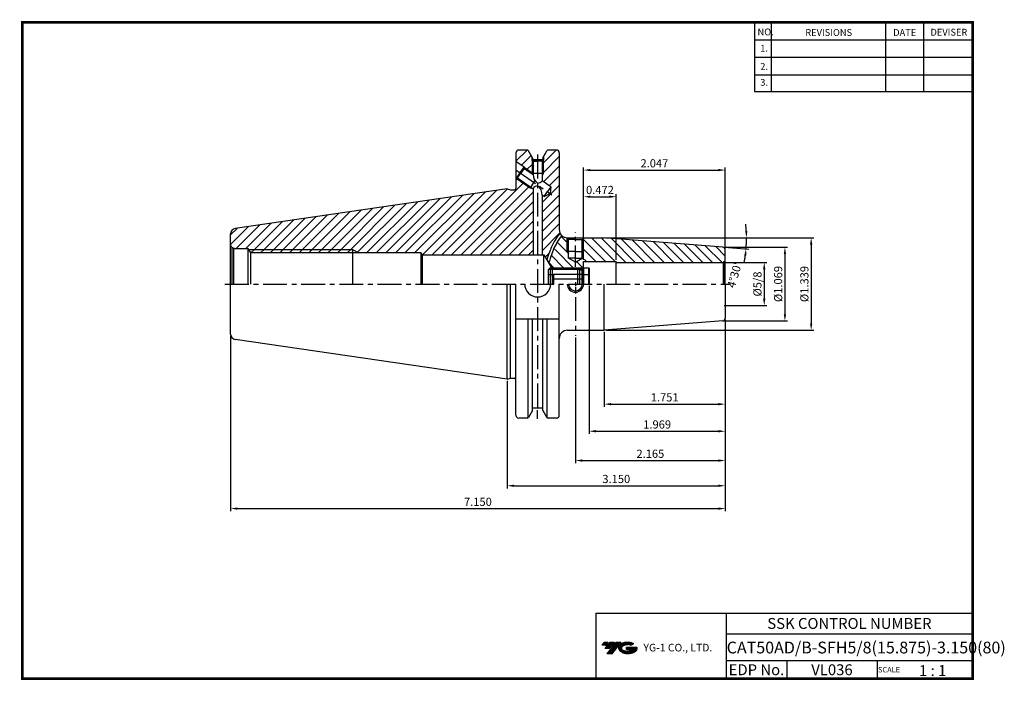
# Model space of a CAD drawing. Extents: x 1532 to 1893, y 227 to 470.
import ezdxf
from ezdxf.enums import TextEntityAlignment as Align

# ---------------------------------------------------------------- set-up
doc = ezdxf.new("R2010")
doc.units = 0
doc.header["$LTSCALE"] = 7
doc.header["$MEASUREMENT"] = 0
doc.linetypes.add('CENTER', pattern=[2, 1.25, -0.25, 0.25, -0.25])
doc.layers.get('0').update_dxf_attribs({"linetype": 'CONTINUOUS'})
doc.layers.get('DEFPOINTS').update_dxf_attribs({"linetype": 'CONTINUOUS'})
doc.layers.add('AM_8', color=1, linetype='CONTINUOUS', lineweight=15)
doc.layers.add('CT', color=2, linetype='CENTER')
doc.layers.add('가는선', color=1, linetype='CONTINUOUS')
doc.styles.get("Standard").update_dxf_attribs({"font": 'ISOCP', "height": 3, "bigfont": 'WHGTXT.SHX'})
doc.dimstyles.new('ISO-25', dxfattribs={"dimtxt": 3, "dimasz": 2.5, "dimexe": 1.25, "dimexo": 0.625, "dimtad": 1, "dimtih": 1, "dimlfac": 25.4, "dimdsep": 46, "dimtxsty": 'STANDARD', "dimcen": 2.5, "dimclrd": 2, "dimclre": 2, "dimadec": 0, "dimazin": 0, "dimtfac": 1, "dimtmove": 0, "dimatfit": 3, "dimfxl": 1, "dimtvp": 1, "dimtolj": 1, "dimtzin": 0, "dimarcsym": 0})
doc.dimstyles.new('ISO-25$0', dxfattribs={"dimtxt": 3, "dimasz": 2.5, "dimexe": 1.25, "dimexo": 0.625, "dimtad": 1, "dimlfac": 25.4, "dimdsep": 46, "dimtxsty": 'STANDARD', "dimcen": 2.5, "dimclrd": 2, "dimclre": 2, "dimclrt": 3, "dimadec": 0, "dimazin": 0, "dimtfac": 1, "dimtmove": 0, "dimatfit": 3, "dimfxl": 1, "dimtvp": 1, "dimtolj": 1, "dimtzin": 0, "dimarcsym": 0})
pattern_1 = [(135, (1586.2488, 254.9671), (-1.767767, -1.767767), [])]
pattern_2 = [(45, (1586.2488, 254.9671), (-1.767767, 1.767767), [])]

# ---------------------------------------------------------------- blocks, each defined once
blk = doc.blocks.new('*D64')
at = {"color": 2, "linetype": 'Continuous', "lineweight": -2}
for p, q in [((1746.68, 389.73), (1799.33, 389.73)), ((1790.29, 386.25), (1799.17, 385.55))]:
    blk.add_line(p, q, dxfattribs=at)
for start, end in [(2.7416, 5.4831), (355.5, 360), (350.0169, 352.7584)]:
    blk.add_arc((1746.08, 389.73), 52.25, start, end, dxfattribs=at)
at = {"color": 2, "linetype": 'Continuous'}
for points in [[(1798.69, 392.24), (1797.85, 392.22), (1798.33, 389.73)], [(1797.5, 383.18), (1798.33, 383.1), (1798.17, 385.63)]]:
    blk.add_solid(points, dxfattribs=at)
at = {"layer": 'DEFPOINTS', "color": 0, "linetype": 'Continuous'}
for p in [(1731.65, 389.73), (1745.81, 389.73), (1754.66, 389.05), (1798.31, 388.36), (1789.69, 386.29)]:
    blk.add_point(p, dxfattribs=at)
at = {"color": 3, "linetype": 'Continuous', "insert": (1794.29, 375.91), "char_height": 3, "attachment_point": 5, "rotation": 74.0085}
blk.add_mtext("4°30'", dxfattribs=at)
blk = doc.blocks.new('sefsg')
at = {"color": 4, "linetype": 'ByBlock'}
for p, q in [((-19.63, -144.84), (-18.88, -144.09)), ((-18.88, -144.09), (-18.88, -150.09)), ((-18.88, -144.09), (-8.88, -144.09)), ((-8.88, -144.09), (-8.88, -150.09)), ((-8.88, -144.09), (-8.13, -144.84)), ((-6.63, -144.09), (-6.63, -150.09)), ((-6.63, -144.09), (-4.83, -144.09)), ((-4.83, -144.09), (-4.83, -150.09)), ((-4.83, -144.09), (-4.63, -144.29)), ((-4.63, -144.29), (-4.63, -150.09)), ((-19.63, -144.84), (-19.63, -150.09)), ((-19.63, -146.59), (-17.63, -146.59)), ((-19.42, -144.63), (-8.34, -144.63)), ((-17.63, -146.59), (-17.63, -150.09)), ((-6.63, -146.62), (-17.63, -146.62)), ((-8.13, -144.84), (-8.13, -150.09)), ((-8.13, -144.84), (-6.63, -144.84)), ((-6.63, -146.59), (-4.63, -146.59)), ((-6.63, -148.35), (-17.63, -148.35))]:
    blk.add_line(p, q, dxfattribs=at)
blk = doc.blocks.new('*D65')
at = {"color": 2, "linetype": 'Continuous', "lineweight": -2}
for p, q in [((1790.28, 380.67), (1805.85, 380.67)), ((1804.85, 378.17), (1804.85, 367.29)), ((1790.15, 364.79), (1805.85, 364.79))]:
    blk.add_line(p, q, dxfattribs=at)
at = {"color": 2, "linetype": 'Continuous'}
for points in [[(1804.43, 378.17), (1805.27, 378.17), (1804.85, 380.67)], [(1804.43, 367.29), (1805.27, 367.29), (1804.85, 364.79)]]:
    blk.add_solid(points, dxfattribs=at)
at = {"layer": 'DEFPOINTS', "color": 0, "linetype": 'Continuous'}
for p in [(1789.68, 380.67), (1789.55, 364.79), (1804.85, 364.79)]:
    blk.add_point(p, dxfattribs=at)
at = {"color": 3, "linetype": 'Continuous', "insert": (1802.75, 372.73), "char_height": 3, "attachment_point": 5, "rotation": 90}
blk.add_mtext('%%C5/8', dxfattribs=at)
blk = doc.blocks.new('*D66')
at = {"color": 2, "linetype": 'Continuous', "lineweight": -2}
for p, q in [((1790.23, 386.3), (1813.45, 386.3)), ((1812.45, 383.8), (1812.45, 361.65)), ((1790.23, 359.15), (1813.45, 359.15))]:
    blk.add_line(p, q, dxfattribs=at)
at = {"color": 2, "linetype": 'Continuous'}
for points in [[(1812.03, 383.8), (1812.87, 383.8), (1812.45, 386.3)], [(1812.03, 361.65), (1812.87, 361.65), (1812.45, 359.15)]]:
    blk.add_solid(points, dxfattribs=at)
at = {"layer": 'DEFPOINTS', "color": 0, "linetype": 'Continuous'}
for p in [(1789.63, 386.3), (1789.63, 359.15), (1812.45, 359.15)]:
    blk.add_point(p, dxfattribs=at)
at = {"color": 3, "linetype": 'Continuous', "insert": (1810.35, 372.73), "char_height": 3, "attachment_point": 5, "rotation": 90}
blk.add_mtext('%%C1.069', dxfattribs=at)
blk = doc.blocks.new('*D67')
at = {"color": 2, "linetype": 'Continuous', "lineweight": -2}
for p, q in [((1746.68, 389.73), (1823.08, 389.73)), ((1822.08, 387.23), (1822.08, 358.23)), ((1746.68, 355.73), (1823.08, 355.73))]:
    blk.add_line(p, q, dxfattribs=at)
at = {"color": 2, "linetype": 'Continuous'}
for points in [[(1821.67, 387.23), (1822.5, 387.23), (1822.08, 389.73)], [(1821.67, 358.23), (1822.5, 358.23), (1822.08, 355.73)]]:
    blk.add_solid(points, dxfattribs=at)
at = {"layer": 'DEFPOINTS', "color": 0, "linetype": 'Continuous'}
for p in [(1746.08, 389.73), (1746.08, 355.73), (1822.08, 355.73)]:
    blk.add_point(p, dxfattribs=at)
at = {"color": 3, "linetype": 'Continuous', "insert": (1819.98, 372.73), "char_height": 3, "attachment_point": 5, "rotation": 90}
blk.add_mtext('%%C1.339', dxfattribs=at)
blk = doc.blocks.new('*D68')
at = {"color": 2, "linetype": 'Continuous', "lineweight": -2}
for p, q in [((1738.55, 381.56), (1738.55, 405.79)), ((1750.55, 381.56), (1750.55, 405.79)), ((1741.05, 404.79), (1748.05, 404.79))]:
    blk.add_line(p, q, dxfattribs=at)
at = {"color": 2, "linetype": 'Continuous'}
for points in [[(1741.05, 405.21), (1741.05, 404.38), (1738.55, 404.79)], [(1748.05, 405.21), (1748.05, 404.38), (1750.55, 404.79)]]:
    blk.add_solid(points, dxfattribs=at)
at = {"layer": 'DEFPOINTS', "color": 0, "linetype": 'Continuous'}
for p in [(1750.55, 404.79), (1738.55, 380.96), (1750.55, 380.96)]:
    blk.add_point(p, dxfattribs=at)
at = {"color": 3, "linetype": 'Continuous', "insert": (1744.55, 406.89), "char_height": 3, "attachment_point": 5}
blk.add_mtext('0.472', dxfattribs=at)
blk = doc.blocks.new('*D69')
at = {"color": 2, "linetype": 'Continuous', "lineweight": -2}
for p, q in [((1738.55, 381.56), (1738.55, 415.58)), ((1741.05, 414.58), (1788.05, 414.58)), ((1790.55, 385.9), (1790.55, 415.58))]:
    blk.add_line(p, q, dxfattribs=at)
at = {"color": 2, "linetype": 'Continuous'}
for points in [[(1741.05, 415), (1741.05, 414.16), (1738.55, 414.58)], [(1788.05, 415), (1788.05, 414.16), (1790.55, 414.58)]]:
    blk.add_solid(points, dxfattribs=at)
at = {"layer": 'DEFPOINTS', "color": 0, "linetype": 'Continuous'}
for p in [(1790.55, 414.58), (1790.55, 385.3), (1738.55, 380.96)]:
    blk.add_point(p, dxfattribs=at)
at = {"color": 3, "linetype": 'Continuous', "insert": (1764.55, 416.68), "char_height": 3, "attachment_point": 5}
blk.add_mtext('2.047', dxfattribs=at)
blk = doc.blocks.new('*D70')
at = {"color": 2, "linetype": 'Continuous', "lineweight": -2}
for p, q in [((1790.55, 359.55), (1790.55, 327.61)), ((1746.08, 355.13), (1746.08, 327.61)), ((1748.58, 328.61), (1788.05, 328.61))]:
    blk.add_line(p, q, dxfattribs=at)
at = {"color": 2, "linetype": 'Continuous'}
for points in [[(1748.58, 329.02), (1748.58, 328.19), (1746.08, 328.61)], [(1788.05, 329.02), (1788.05, 328.19), (1790.55, 328.61)]]:
    blk.add_solid(points, dxfattribs=at)
at = {"layer": 'DEFPOINTS', "color": 0, "linetype": 'Continuous'}
for p in [(1790.55, 360.15), (1746.08, 355.73), (1790.55, 328.61)]:
    blk.add_point(p, dxfattribs=at)
at = {"color": 3, "linetype": 'Continuous', "insert": (1768.31, 330.71), "char_height": 3, "attachment_point": 5}
blk.add_mtext('1.751', dxfattribs=at)
blk = doc.blocks.new('*D71')
at = {"color": 2, "linetype": 'Continuous', "lineweight": -2}
for p, q in [((1790.55, 359.55), (1790.55, 306.9)), ((1735.55, 353.13), (1735.55, 306.9)), ((1738.05, 307.9), (1788.05, 307.9))]:
    blk.add_line(p, q, dxfattribs=at)
at = {"color": 2, "linetype": 'Continuous'}
for points in [[(1738.05, 308.31), (1738.05, 307.48), (1735.55, 307.9)], [(1788.05, 308.31), (1788.05, 307.48), (1790.55, 307.9)]]:
    blk.add_solid(points, dxfattribs=at)
at = {"layer": 'DEFPOINTS', "color": 0, "linetype": 'Continuous'}
for p in [(1790.55, 360.15), (1735.55, 353.73), (1790.55, 307.9)]:
    blk.add_point(p, dxfattribs=at)
at = {"color": 3, "linetype": 'Continuous', "insert": (1763.05, 310), "char_height": 3, "attachment_point": 5}
blk.add_mtext('2.165', dxfattribs=at)
blk = doc.blocks.new('*D72')
at = {"color": 2, "linetype": 'Continuous', "lineweight": -2}
for p, q in [((1790.55, 359.55), (1790.55, 297.64)), ((1710.55, 337.2), (1710.55, 297.64)), ((1713.05, 298.64), (1788.05, 298.64))]:
    blk.add_line(p, q, dxfattribs=at)
at = {"color": 2, "linetype": 'Continuous'}
for points in [[(1713.05, 299.06), (1713.05, 298.22), (1710.55, 298.64)], [(1788.05, 299.06), (1788.05, 298.22), (1790.55, 298.64)]]:
    blk.add_solid(points, dxfattribs=at)
at = {"layer": 'DEFPOINTS', "color": 0, "linetype": 'Continuous'}
for p in [(1790.55, 360.15), (1710.55, 337.8), (1790.55, 298.64)]:
    blk.add_point(p, dxfattribs=at)
at = {"color": 3, "linetype": 'Continuous', "insert": (1750.55, 300.74), "char_height": 3, "attachment_point": 5}
blk.add_mtext('3.150', dxfattribs=at)
blk = doc.blocks.new('*D73')
at = {"color": 2, "linetype": 'Continuous', "lineweight": -2}
for p, q in [((1790.55, 359.55), (1790.55, 289.25)), ((1608.95, 353.75), (1608.95, 289.25)), ((1611.45, 290.25), (1788.05, 290.25))]:
    blk.add_line(p, q, dxfattribs=at)
at = {"color": 2, "linetype": 'Continuous'}
for points in [[(1611.45, 290.67), (1611.45, 289.83), (1608.95, 290.25)], [(1788.05, 290.67), (1788.05, 289.83), (1790.55, 290.25)]]:
    blk.add_solid(points, dxfattribs=at)
at = {"layer": 'DEFPOINTS', "color": 0, "linetype": 'Continuous'}
for p in [(1790.55, 360.15), (1608.95, 354.35), (1790.55, 290.25)]:
    blk.add_point(p, dxfattribs=at)
at = {"color": 3, "linetype": 'Continuous', "insert": (1699.75, 292.35), "char_height": 3, "attachment_point": 5}
blk.add_mtext('7.150', dxfattribs=at)
blk = doc.blocks.new('*D74')
at = {"color": 2, "linetype": 'Continuous', "lineweight": -2}
for p, q in [((1740.55, 372.13), (1740.55, 317.66)), ((1790.55, 359.55), (1790.55, 317.66)), ((1743.05, 318.66), (1788.05, 318.66))]:
    blk.add_line(p, q, dxfattribs=at)
at = {"color": 2, "linetype": 'Continuous'}
for points in [[(1743.05, 319.08), (1743.05, 318.25), (1740.55, 318.66)], [(1788.05, 319.08), (1788.05, 318.25), (1790.55, 318.66)]]:
    blk.add_solid(points, dxfattribs=at)
at = {"layer": 'DEFPOINTS', "color": 0, "linetype": 'Continuous'}
for p in [(1740.55, 372.73), (1790.55, 360.15), (1790.55, 318.66)]:
    blk.add_point(p, dxfattribs=at)
at = {"color": 3, "linetype": 'Continuous', "insert": (1765.55, 320.76), "char_height": 3, "attachment_point": 5}
blk.add_mtext('1.969', dxfattribs=at)

msp = doc.modelspace()

# ---------------------------------------------------------------- hatches: boundary and pattern name
at = {"ltscale": 1.5}
h = msp.add_hatch(dxfattribs=at)
h.set_pattern_fill('ANSI31', color=1, scale=0.004786, style=0)
h.set_pattern_definition([(45, (1586.636564, 237.81399), (-0.0107456666, 0.0107456666), [])])
h.paths.add_polyline_path([(1751.95218551, 240.2670143, 0.5133681369), (1752.0748037, 237.74194039, 0.2949879531), (1757.48219237, 237.74194039, 0.304967538), (1758.16637684, 239.33755912), (1754.29986284, 239.33755912), (1754.29986284, 238.38028872), (1756.66650734, 238.38028872, -0.0370948293), (1756.55958754, 238.3172625, -0.2333453593), (1752.99740853, 238.3172625, -0.5943632766), (1752.93888543, 239.78763441, -0.2230642227), (1755.97508602, 240.08952747), (1756.93235642, 240.7096149, 0.2995615992)])
h.paths.add_polyline_path([(1747.12033489, 236.94438314), (1749.03487568, 236.94438314), (1752.38532205, 241.2520999), (1750.47078127, 241.2520999)])
h.paths.add_polyline_path([(1749.84855551, 241.2520999), (1748.22119584, 241.2520999), (1746.35983675, 238.85892392), (1747.98719641, 238.85892392)])
h.paths.add_polyline_path([(1747.59897009, 241.2520999), (1746.1630645, 241.2520999), (1745.23238495, 240.05551191), (1746.66829054, 240.05551191)])
at = {"layer": 'AM_8'}
h = msp.add_hatch(dxfattribs=at)
h.set_pattern_fill('_U', color=2, scale=2.5, angle=45, style=0, pattern_type=0)
h.set_pattern_definition(pattern_2)
edge = h.paths.add_edge_path()
edge.add_line((1719.67876115, 418.11220494), (1719.57876115, 418.17007992))
edge.add_line((1719.57876115, 418.17007992), (1719.57876115, 419.47583314))
edge.add_line((1719.57876115, 419.47583314), (1718.30094252, 421.68907992))
edge.add_arc((1717.86792982, 421.43907992), 0.5, 30, 90)
edge.add_line((1717.86792982, 421.93907992), (1714.72361399, 421.93907992))
edge.add_arc((1714.72361399, 420.93907992), 1, 90, 180)
edge.add_line((1713.72361399, 420.93907992), (1713.72361399, 417.77851639))
edge.add_line((1713.72361399, 417.77851639), (1719.67876115, 413.60867746))
edge.add_line((1719.67876115, 413.60867746), (1719.67876115, 418.11220494))
h = msp.add_hatch(dxfattribs=at)
h.set_pattern_fill('_U', color=2, scale=2.5, angle=45, style=0, pattern_type=0)
h.set_pattern_definition(pattern_2)
edge = h.paths.add_edge_path()
edge.add_line((1729.20064875, 390.49992292), (1729.89467155, 391.42708183))
edge.add_arc((1732.59861399, 392.72657992), 3, 180, 205.66865289, ccw=False)
edge.add_line((1729.59861399, 392.72657992), (1729.59861399, 420.93907992))
edge.add_arc((1728.59861399, 420.93907992), 1, 360, 450)
edge.add_line((1728.59861399, 421.93907992), (1725.49749816, 421.93907992))
edge.add_arc((1725.49749816, 421.43907992), 0.5, 90, 150)
edge.add_line((1725.06448545, 421.68907992), (1723.77876115, 419.4621401))
edge.add_line((1723.77876115, 419.4621401), (1723.77876115, 418.17007992))
edge.add_line((1723.77876115, 418.17007992), (1723.67876115, 418.11220494))
edge.add_line((1723.67876115, 418.11220494), (1723.67876115, 413.37007992))
edge.add_line((1723.67876115, 413.37007992), (1723.32876115, 412.76999011))
edge.add_line((1723.32876115, 412.76999011), (1723.32876115, 410.62564884))
edge.add_line((1723.32876115, 410.62564884), (1726.48007911, 408.41907225))
edge.add_line((1726.48007911, 408.41907225), (1726.27256022, 405.93971317))
edge.add_line((1726.27256022, 405.93971317), (1724.01370043, 404.89671846))
edge.add_line((1724.01370043, 404.89671846), (1723.32876115, 405.37631811))
edge.add_line((1723.32876115, 405.37631811), (1723.32876115, 383.47657992))
edge.add_line((1723.32876115, 383.47657992), (1723.94861399, 383.47657992))
edge.add_line((1723.94861399, 383.47657992), (1725.02282162, 381.61599772))
edge.add_line((1725.02282162, 381.61599772), (1725.3014791, 382.43006715))
edge.add_line((1725.3014791, 382.43006715), (1725.5801374, 383.24413653))
edge.add_line((1725.5801374, 383.24413653), (1725.96531094, 384.3311617))
edge.add_line((1725.96531094, 384.3311617), (1726.38175579, 385.41168697))
edge.add_line((1726.38175579, 385.41168697), (1726.83963816, 386.48039244))
edge.add_line((1726.83963816, 386.48039244), (1727.3500224, 387.53175404))
edge.add_line((1727.3500224, 387.53175404), (1727.91851793, 388.55668712))
edge.add_line((1727.91851793, 388.55668712), (1728.5388298, 389.54491296))
edge.add_line((1728.5388298, 389.54491296), (1729.20064875, 390.49992292))
h = msp.add_hatch(dxfattribs=at)
h.set_pattern_fill('_U', color=2, scale=2.5, angle=45, style=0, pattern_type=0)
h.set_pattern_definition(pattern_2)
edge = h.paths.add_edge_path()
edge.add_line((1720.02876115, 383.47657992), (1679.32389166, 383.47657992))
edge.add_line((1679.32389166, 383.47657992), (1678.94861399, 384.12657992))
edge.add_line((1678.94861399, 384.12657992), (1656.00118133, 384.12657992))
edge.add_line((1656.00118133, 384.12657992), (1653.74861399, 385.42657992))
edge.add_line((1653.74861399, 385.42657992), (1615.53228453, 385.42657992))
edge.add_line((1615.53228453, 385.42657992), (1615.29861399, 385.82657992))
edge.add_line((1615.29861399, 385.82657992), (1610.44861399, 385.82657992))
edge.add_arc((1610.44861399, 387.32657992), 1.5, 255, 270, ccw=False)
edge.add_line((1610.06038542, 385.87769118), (1609.38795381, 386.26591975))
edge.add_arc((1610.44861399, 387.32657992), 1.5, 180, 225, ccw=False)
edge.add_line((1608.94861399, 387.32657992), (1608.94861399, 391.1054254))
edge.add_arc((1610.94861399, 391.1054254), 2, 98.2971444363, 180, ccw=False)
edge.add_line((1610.66000022, 393.08449136), (1710.54861399, 407.65157992))
edge.add_line((1710.54861399, 407.65157992), (1711.66822923, 407.35157992))
edge.add_line((1711.66822923, 407.35157992), (1713.22361399, 407.35157992))
edge.add_arc((1713.22361399, 407.85157992), 0.5, 270, 360)
edge.add_line((1713.72361399, 407.85157992), (1713.72361399, 411.67464345))
edge.add_line((1713.72361399, 411.67464345), (1713.81929374, 411.60764777))
edge.add_line((1713.81929374, 411.60764777), (1718.89803641, 408.05147386))
edge.add_line((1718.89803641, 408.05147386), (1719.60372113, 407.98461921))
edge.add_line((1719.60372113, 407.98461921), (1720.02876115, 407.68700299))
edge.add_line((1720.02876115, 407.68700299), (1720.02876115, 383.47657992))
h = msp.add_hatch(dxfattribs=at)
h.set_pattern_fill('_U', color=2, scale=2.5, angle=135, style=0, pattern_type=0)
h.set_pattern_definition(pattern_1)
edge = h.paths.add_edge_path()
edge.add_line((1730.50424265, 390.57864867), (1729.87372187, 389.72241051))
edge.add_line((1729.87372187, 389.72241051), (1729.27710804, 388.84742657))
edge.add_line((1729.27710804, 388.84742657), (1728.72142312, 387.94981469))
edge.add_line((1728.72142312, 387.94981469), (1728.21350688, 387.02579343))
edge.add_line((1728.21350688, 387.02579343), (1727.7538687, 386.07508117))
edge.add_line((1727.7538687, 386.07508117), (1727.33520529, 385.10171563))
edge.add_line((1727.33520529, 385.10171563), (1726.94973056, 384.1100014))
edge.add_line((1726.94973056, 384.1100014), (1726.58965843, 383.10424309))
edge.add_line((1726.58965843, 383.10424309), (1726.24720282, 382.08874533))
edge.add_line((1726.24720282, 382.08874533), (1725.97494794, 381.2635855))
edge.add_line((1725.97494794, 381.2635855), (1725.70269321, 380.43842559))
edge.add_line((1725.70269321, 380.43842559), (1726.69102777, 378.72657992))
edge.add_line((1726.69102777, 378.72657992), (1731.93695963, 378.72657992))
edge.add_arc((1735.16281011, 384.63952365), 6.73565252, 126.1521406615, 241.3849966518, ccw=False)
edge.add_arc((1732.59861399, 392.72657992), 3, 225.7233322144, 241.9791864309, ccw=False)
h = msp.add_hatch(dxfattribs=at)
h.set_pattern_fill('_U', color=2, scale=2.5, angle=135, style=0, pattern_type=0)
h.set_pattern_definition(pattern_1)
edge = h.paths.add_edge_path()
edge.add_line((1738.64861399, 389.72657992), (1738.54861399, 389.62657992))
edge.add_line((1738.54861399, 389.62657992), (1738.54861399, 384.72657992))
edge.add_line((1738.54861399, 384.72657992), (1738.04861399, 383.86055452))
edge.add_line((1738.04861399, 383.86055452), (1738.04861399, 382.22657992))
edge.add_line((1738.04861399, 382.22657992), (1735.54861399, 380.78320425))
edge.add_line((1735.54861399, 380.78320425), (1733.04861399, 382.22657992))
edge.add_line((1733.04861399, 382.22657992), (1733.04861399, 383.86055452))
edge.add_line((1733.04861399, 383.86055452), (1732.54861399, 384.72657992))
edge.add_line((1732.54861399, 384.72657992), (1732.54861399, 389.62657992))
edge.add_line((1732.54861399, 389.62657992), (1733.04861399, 389.12657992))
edge.add_line((1733.04861399, 389.12657992), (1735.54861399, 389.12657992))
edge.add_line((1735.54861399, 389.12657992), (1735.54861399, 389.72657992))
edge.add_line((1735.54861399, 389.72657992), (1732.59861399, 389.72657992))
edge.add_arc((1732.59861399, 392.72657992), 3, 241.9791864309, 270, ccw=False)
edge.add_arc((1735.16281011, 384.63952365), 6.73565252, 126.1521406615, 241.3849966518)
edge.add_line((1731.93695963, 378.72657992), (1737.29861399, 378.72657992))
edge.add_line((1737.29861399, 378.72657992), (1738.3886606, 378.72657992))
edge.add_arc((1735.16281011, 384.63952365), 6.73565252, 298.6150033482, 310.6270600467)
edge.add_line((1739.54861399, 379.52740675), (1739.54861399, 380.96407992))
edge.add_line((1739.54861399, 380.96407992), (1740.80728779, 380.96407992))
edge.add_arc((1735.16281011, 384.63952365), 6.73565252, 326.9295367924, 409.0466311663)
edge.add_line((1739.57765704, 389.72657992), (1738.64861399, 389.72657992))
h = msp.add_hatch(dxfattribs=at)
h.set_pattern_fill('_U', color=2, scale=2.5, angle=135, style=0, pattern_type=0)
h.set_pattern_definition(pattern_1)
edge = h.paths.add_edge_path()
edge.add_arc((1735.16281011, 384.63952365), 6.73565252, -33.0704632076, 49.0466311663, ccw=False)
edge.add_line((1740.80728779, 380.96407992), (1751.54861399, 380.96407992))
edge.add_line((1751.54861399, 380.96407992), (1751.54861399, 380.66407992))
edge.add_line((1751.54861399, 380.66407992), (1789.54861399, 380.66407992))
edge.add_arc((1789.54861399, 381.66407992), 1, 270, 285)
edge.add_line((1789.80743303, 380.6981541), (1790.25572077, 380.95697314))
edge.add_arc((1789.54861399, 381.66407992), 1, 315, 360)
edge.add_line((1790.54861399, 381.66407992), (1790.54861399, 385.30218943))
edge.add_arc((1789.54861399, 385.30218943), 1, 0, 85.5)
edge.add_line((1789.62707308, 386.29910676), (1746.07689741, 389.72657992))
edge.add_line((1746.07689741, 389.72657992), (1739.57765704, 389.72657992))
h = msp.add_hatch(dxfattribs=at)
h.set_pattern_fill('_U', color=2, scale=2.5, angle=45, style=0, pattern_type=0)
h.set_pattern_definition(pattern_2)
h.paths.add_polyline_path([(1653.74861399, 385.42657992), (1615.53228453, 385.42657992), (1616.29171378, 384.12657992), (1653.74861399, 384.12657992)])
h = msp.add_hatch(dxfattribs=at)
h.set_pattern_fill('_U', color=2, scale=2.5, angle=45, style=0, pattern_type=0)
h.set_pattern_definition(pattern_2)
h.paths.add_polyline_path([(1653.74861399, 385.42657992), (1653.74861399, 384.12657992), (1656.00118133, 384.12657992)])

# ---------------------------------------------------------------- linework, layer by layer
at = {"color": 2}
for p, q in [((1801.34513785, 468.81378938), (1801.34513785, 443.43764008)), ((1807.34513785, 468.81378938), (1807.34513785, 443.43764008)), ((1849.34513785, 468.81378938), (1849.34513785, 443.43764008)), ((1863.34513785, 468.81378938), (1863.34513785, 443.43764008)), ((1726.69102777, 378.72657992), (1738.49861399, 378.72657992)), ((1742.9854347, 251.81378938), (1742.9854347, 227.81378938)), ((1742.9854347, 251.81378938), (1881.34513785, 251.81378938)), ((1790.90484101, 251.81378938), (1790.90484101, 227.81378938)), ((1881.34513785, 251.81378938), (1881.34513785, 227.81378938)), ((1790.90484101, 244.31378938), (1881.34513785, 244.31378938)), ((1881.34513785, 234.31378938), (1790.90484101, 234.31378938)), ((1813.10956431, 234.31378938), (1813.10956431, 227.81378938)), ((1846.34513785, 234.31378938), (1846.34513785, 227.81378938))]:
    msp.add_line(p, q, dxfattribs=at)
at = {"color": 2, "linetype": 'Continuous'}
for p, q in [((1801.34513785, 462.41378938), (1881.34513785, 462.41378938)), ((1801.34513785, 456.01378938), (1881.34513785, 456.01378938)), ((1801.34513785, 449.61378938), (1881.34513785, 449.61378938)), ((1801.34513785, 443.43764008), (1881.34513785, 443.43764008)), ((1716.68717592, 415.70340799), (1720.02876115, 413.36360482)), ((1719.67876115, 418.11220494), (1719.67876115, 413.37007992)), ((1723.67876115, 418.11220494), (1723.67876115, 413.37007992)), ((1719.67876115, 413.37007992), (1719.86476834, 413.05116272)), ((1723.67876115, 413.37007992), (1723.32876115, 412.76999011)), ((1713.81929374, 411.60764777), (1718.89803641, 408.05147386)), ((1718.89803641, 408.05147386), (1719.60372113, 407.98461921)), ((1732.54861399, 384.72657992), (1732.54861399, 389.62657992)), ((1738.54861399, 384.72657992), (1738.54861399, 389.62657992)), ((1615.53228453, 385.42657992), (1653.74861399, 385.42657992)), ((1653.74861399, 385.42657992), (1656.00118133, 384.12657992)), ((1732.54861399, 384.72657992), (1733.04861399, 383.86055452)), ((1738.54861399, 384.72657992), (1738.04861399, 383.86055452)), ((1735.54861399, 373.35245683), (1735.54861399, 372.10245683)), ((1735.54861399, 371.72657992), (1735.54861399, 369.22657992)), ((1721.68271399, 323.17647992), (1721.68271399, 326.39897992))]:
    msp.add_line(p, q, dxfattribs=at)
at = {"color": 7, "linetype": 'Continuous'}
for p, q in [((1713.72361399, 420.93907992), (1713.72361399, 407.85157992)), ((1717.86792982, 421.93907992), (1714.72361399, 421.93907992)), ((1719.57876115, 419.47583314), (1719.57876115, 418.17007992)), ((1723.77876115, 419.4621401), (1723.77876115, 418.17007992)), ((1728.59861399, 421.93907992), (1725.49749816, 421.93907992)), ((1729.59861399, 420.93907992), (1729.59861399, 392.72657992)), ((1719.57876115, 418.17007992), (1721.67876115, 418.17007992)), ((1719.57876115, 418.17007992), (1720.02876115, 417.90964251)), ((1719.77876115, 419.12942298), (1719.77876115, 418.37007992)), ((1723.57876115, 418.37007992), (1719.77876115, 418.37007992)), ((1720.02876115, 417.90964251), (1720.02876115, 412.93633372)), ((1720.02876115, 417.90964251), (1721.67876115, 417.90964251)), ((1723.77876115, 418.17007992), (1721.67876115, 418.17007992)), ((1723.32876115, 417.90964251), (1721.67876115, 417.90964251)), ((1723.77876115, 418.17007992), (1723.32876115, 417.90964251)), ((1723.32876115, 417.90964251), (1723.32876115, 410.62564884)), ((1723.57876115, 419.11572994), (1723.57876115, 418.37007992)), ((1726.48007911, 408.41907225), (1723.32876115, 410.62564884)), ((1710.54861399, 407.65157992), (1610.66000022, 393.08449136)), ((1720.02876115, 407.68700299), (1720.02876115, 383.47657992)), ((1723.32876115, 405.37631811), (1723.32876115, 383.47657992)), ((1724.01370043, 404.89671846), (1723.32876115, 405.37631811)), ((1724.01370043, 404.89671846), (1725.24688977, 406.65789536)), ((1724.01370043, 404.89671846), (1726.27256022, 405.93971317)), ((1726.48007911, 408.41907225), (1725.24688977, 406.65789536)), ((1726.48007911, 408.41907225), (1726.27256022, 405.93971317)), ((1610.44861399, 385.82657992), (1615.29861399, 385.82657992)), ((1615.29861399, 385.82657992), (1615.29861399, 372.72657992)), ((1615.29861399, 385.82657992), (1616.29171378, 384.12657992)), ((1678.94861399, 384.12657992), (1616.29171378, 384.12657992)), ((1723.94861399, 372.72657992), (1723.94861399, 383.47657992)), ((1608.94861399, 354.34773445), (1608.94861399, 372.72657992)), ((1713.72361399, 324.51407992), (1713.72361399, 372.72657992)), ((1729.59861399, 324.51407992), (1729.59861399, 372.72657992)), ((1719.77876115, 326.32373687), (1719.77876115, 359.77657992)), ((1723.57876115, 326.33742991), (1723.57876115, 359.77657992)), ((1710.54861399, 337.80157992), (1610.66000022, 352.36866848)), ((1723.57876115, 327.08307992), (1719.77876115, 327.08307992)), ((1717.86792982, 323.51407992), (1714.72361399, 323.51407992)), ((1728.59861399, 323.51407992), (1725.49749816, 323.51407992))]:
    msp.add_line(p, q, dxfattribs=at)
at = {"linetype": 'Continuous'}
for p, q in [((1719.77876115, 419.12942298), (1718.30094252, 421.68907992)), ((1723.57876115, 419.11572994), (1725.06448545, 421.68907992)), ((1716.68717592, 415.70340799), (1713.72361399, 417.77851639)), ((1715.25323483, 413.65552788), (1716.68717592, 415.70340799)), ((1716.68717592, 415.70340799), (1716.77301265, 415.21603336)), ((1715.25323483, 413.65552788), (1713.81929374, 411.60764777)), ((1714.30663397, 411.69367957), (1715.53982331, 413.45485646)), ((1716.77301265, 415.21603336), (1715.53982331, 413.45485646)), ((1716.77301265, 415.21603336), (1720.02876115, 412.93633372)), ((1713.72361399, 411.67464345), (1713.81929374, 411.60764777)), ((1713.81929374, 411.60764777), (1714.30663397, 411.69367957)), ((1714.30663397, 411.69367957), (1720.02876115, 407.68700299)), ((1710.54861399, 407.65157992), (1711.66822923, 407.35157992)), ((1711.66822923, 407.35157992), (1713.22361399, 407.35157992)), ((1608.94861399, 372.72657992), (1608.94861399, 391.1054254)), ((1733.04861399, 389.12657992), (1732.44861399, 389.72657992)), ((1733.04861399, 382.22657992), (1733.04861399, 389.12657992)), ((1738.04861399, 389.12657992), (1738.64861399, 389.72657992)), ((1738.04861399, 382.22657992), (1738.04861399, 389.12657992)), ((1789.62707308, 386.29910676), (1746.07689741, 389.72657992)), ((1609.38795381, 386.26591975), (1610.06038542, 385.87769118)), ((1609.38795381, 386.26591975), (1609.38795381, 372.72657992)), ((1610.06038542, 385.87769118), (1610.06038542, 372.72657992)), ((1616.29171378, 384.12657992), (1616.29171378, 372.72657992)), ((1678.94861399, 372.72657992), (1678.94861399, 384.12657992)), ((1678.94861399, 384.12657992), (1679.32389166, 383.47657992)), ((1679.32389166, 383.47657992), (1679.32389166, 372.72657992)), ((1679.32389166, 383.47657992), (1723.94861399, 383.47657992)), ((1723.94861399, 383.47657992), (1726.95083539, 378.27657992)), ((1790.54861399, 372.72657992), (1790.54861399, 385.30218943)), ((1735.54861399, 380.78320425), (1733.04861399, 382.22657992)), ((1735.54861399, 380.78320425), (1738.04861399, 382.22657992)), ((1738.54861399, 372.72657992), (1738.54861399, 380.96407992)), ((1750.54861399, 372.72657992), (1750.54861399, 380.96407992)), ((1790.25572077, 380.95697314), (1789.80743303, 380.6981541)), ((1789.80743303, 380.6981541), (1789.80743303, 372.72657992)), ((1790.25572077, 380.95697314), (1790.25572077, 372.72657992)), ((1726.95083539, 378.27657992), (1726.95083539, 372.72657992)), ((1738.04861399, 378.27657992), (1738.54861399, 378.77657992)), ((1738.04861399, 372.72657992), (1738.04861399, 378.27657992)), ((1710.54861399, 337.80157992), (1710.54861399, 372.72657992)), ((1711.66822923, 338.10157992), (1711.66822923, 372.72657992)), ((1746.07689741, 355.72657992), (1746.07689741, 372.72657992)), ((1790.54861399, 372.72657992), (1790.54861399, 360.15097041)), ((1729.59861399, 359.77657992), (1713.72361399, 359.77657992)), ((1718.15660495, 323.60583163), (1718.15660495, 359.77657992)), ((1725.20882302, 323.60583163), (1725.20882302, 359.77657992)), ((1789.62707308, 359.15405308), (1746.07689741, 355.72657992)), ((1710.54861399, 337.80157992), (1711.66822923, 338.10157992)), ((1711.66822923, 338.10157992), (1713.22361399, 338.10157992)), ((1719.77876115, 326.32373687), (1718.30094252, 323.76407992)), ((1723.58666683, 326.32373687), (1725.06448545, 323.76407992))]:
    msp.add_line(p, q, dxfattribs=at)
at = {"color": 2, "linetype": 'CENTER'}
for p, q in [((1721.68271399, 420.24034742), (1721.68271399, 326.39897992)), ((1713.72361399, 414.72657992), (1726.91246336, 405.49164817)), ((1735.54861399, 367.90069246), (1735.54861399, 353.72657992))]:
    msp.add_line(p, q, dxfattribs=at)
at = {"color": 3, "linetype": 'Continuous'}
for p, q in [((1723.67876115, 413.37007992), (1719.67876115, 413.37007992)), ((1720.3319775, 410.09935397), (1718.89803641, 408.05147386)), ((1720.3319775, 410.15646843), (1720.72087757, 410.71187529)), ((1653.74861399, 385.42657992), (1653.74861399, 372.72657992))]:
    msp.add_line(p, q, dxfattribs=at)
at = {"color": 2, "linetype": 'CENTER', "ltscale": 0.9}
msp.add_line((1735.54861399, 379.05246738), (1735.54861399, 391.72657992), dxfattribs=at)
for p, q in [((1732.59861399, 389.72657992), (1746.07689741, 389.72657992)), ((1735.54861399, 389.12657992), (1733.04861399, 389.12657992)), ((1735.54861399, 389.12657992), (1738.04861399, 389.12657992)), ((1735.54861399, 382.22657992), (1733.04861399, 382.22657992)), ((1735.54861399, 382.22657992), (1738.04861399, 382.22657992)), ((1738.54861399, 380.96407992), (1750.54861399, 380.96407992)), ((1750.54861399, 380.66407992), (1789.54861399, 380.66407992)), ((1726.95083539, 378.27657992), (1738.04861399, 378.27657992)), ((1732.59861399, 355.72657992), (1746.07689741, 355.72657992))]:
    msp.add_line(p, q)
at = {"color": 3}
for q in [(1732.54861399, 384.72657992), (1738.54861399, 384.72657992)]:
    msp.add_line((1735.54861399, 384.72657992), q, dxfattribs=at)
at = {"const_width": 1}
for points in [[(1532.04513785, 468.81378938), (1881.83014113, 468.81378938)], [(1532.54513785, 468.31378938), (1532.54513785, 227.31378938)], [(1881.34513785, 227.81378938), (1881.34513785, 469.31378938)], [(1532.04513785, 227.81378938), (1881.84513785, 227.81378938)]]:
    msp.add_lwpolyline(points, dxfattribs=at)
at = {"color": 7, "linetype": 'Continuous'}
for centre, radius, start, end in [((1714.72361399, 420.93907992), 1, 90, 180), ((1728.59861399, 420.93907992), 1, 0, 90), ((1610.94861399, 354.34773445), 2, 180, 261.7028555637), ((1714.72361399, 324.51407992), 1, 180, 270), ((1728.59861399, 324.51407992), 1, 270, 0)]:
    msp.add_arc(centre, radius, start, end, dxfattribs=at)
at = {"linetype": 'Continuous'}
for centre, radius, start, end in [((1717.86792982, 421.43907992), 0.5, 30, 90), ((1725.49749816, 421.43907992), 0.5, 90, 150), ((1723.55633125, 412.80187675), 3.53013165, 177.817169073, 237.8681291218), ((1721.74400831, 406.93049219), 1.87466835, 89.9228902443, 156.2000934174), ((1721.53521072, 412.18431631), 2.37618758, 273.4634659322, 319.0080459133), ((1718.93842558, 405.42988722), 4.39066237, 359.3009345555, 50.2407504186), ((1713.22361399, 407.85157992), 0.5, 270, 0), ((1610.94861399, 391.1054254), 2, 98.2971444363, 180), ((1732.59861399, 392.72657992), 3, 180, 270), ((1610.44861399, 387.32657992), 1.5, 180, 225), ((1610.44861399, 387.32657992), 1.5, 255, 270), ((1789.54861399, 385.30218943), 1, 0, 85.5), ((1789.54861399, 381.66407992), 1, 270, 285), ((1789.54861399, 381.66407992), 1, 315, 0), ((1721.68271399, 372.72657992), 4.7625, 180, 0), ((1735.54861399, 372.72657992), 2.5, 180, 0), ((1789.54861399, 360.15097041), 1, 274.5, 0), ((1732.59861399, 352.72657992), 3, 90, 180), ((1713.22361399, 337.60157992), 0.5, 0, 90), ((1717.86792982, 324.01407992), 0.5, 270, 330), ((1725.49749816, 324.01407992), 0.5, 210, 270)]:
    msp.add_arc(centre, radius, start, end, dxfattribs=at)
at = {"color": 2, "linetype": 'Continuous'}
msp.add_arc((1735.54861399, 372.72657992), 3, 180, 0, dxfattribs=at)
at = {"color": 4, "linetype": 'Continuous'}
for points, knots in [([(1729.89467155, 391.42708183), (1729.82028906, 391.33083134), (1729.74629226, 391.23420514), (1729.10927464, 390.39402449), (1728.57104027, 389.62721148), (1727.69026871, 388.18833636), (1727.33226812, 387.52573983), (1726.6925871, 386.17900809), (1726.40662185, 385.49384675), (1725.9444239, 384.28578083), (1725.75857688, 383.76519574), (1725.5801374, 383.24413653), (1725.57825263, 383.23863284), (1725.57636868, 383.23312908), (1725.57448474, 383.22762533), (1725.39059703, 382.69041613), (1725.20670933, 382.15320692), (1725.02282162, 381.61599772)], [3.7744338169, 3.7744338169, 3.7744338169, 3.7744338169, 4.1294728502, 4.1294728502, 6.8487650699, 6.8487650699, 9.0039315113, 9.0039315113, 11.1590979527, 11.1590979527, 12.7746280956, 12.7746280956, 12.7746280956, 12.7916921667, 12.7916921667, 12.7916921667, 14.4572789484, 14.4572789484, 14.4572789484, 14.4572789484]), ([(1730.50424265, 390.57864867), (1729.7342761, 389.56637104), (1727.94326774, 386.94206434), (1726.85462548, 383.92944775), (1726.24720282, 382.08874533), (1726.2461565, 382.08557463), (1726.24511033, 382.08240384), (1726.24406416, 382.07923306), (1726.06360717, 381.53229724), (1725.88315019, 380.98536142), (1725.70269321, 380.43842559)], [4.0722647493, 4.0722647493, 4.0722647493, 4.0722647493, 7.8805430074, 13.6448166313, 13.6448166313, 13.6448166313, 13.6547458827, 13.6547458827, 13.6547458827, 15.3674666421, 15.3674666421, 15.3674666421, 15.3674666421])]:
    msp.add_open_spline(points, degree=3, knots=knots, dxfattribs=at)
at = {"layer": 'CT', "color": 2, "linetype": 'CENTER'}
msp.add_line((1606.89972284, 372.72657992), (1792.47010124, 372.72657992), dxfattribs=at)
at = {"layer": 'DEFPOINTS', "color": 0, "linetype": 'ByBlock'}
for p in [(1713.72361399, 420.93907992), (1713.72361399, 420.93907992), (1728.59861399, 421.93907992), (1615.29861399, 385.72657992), (1713.72361399, 324.51407992), (1713.72361399, 324.51407992), (1728.59861399, 323.51407992)]:
    msp.add_point(p, dxfattribs=at)

# ---------------------------------------------------------------- block references
at = {"linetype": 'Continuous'}
msp.add_blockref('sefsg', (1745.17866689, 522.81351562), dxfattribs=at)

# ---------------------------------------------------------------- texts
at = {"color": 7}
for s, height, p in [('NO.', 2.5, (1802.39211574, 464.06393813)), ('REVISIONS', 2.5, (1819.9215733, 463.85395585)), ('DATE', 2.5, (1852.1944953, 463.85395585)), ('DEVISER', 2.5, (1865.883965, 463.95894536)), ('1.', 2.5, (1803.40563212, 458.10865746)), ('2.', 2.5, (1803.40563212, 451.39938238)), ('3.', 2.5, (1803.40563212, 445.55386195)), ('SCALE', 2, (1846.62041491, 230.08374438)), ('1 : 1', 4, (1861.68194887, 228.76577017))]:
    msp.add_text(s, height=height, dxfattribs=at).set_placement(p)
at = {"color": 7, "linetype": 'Continuous'}
msp.add_text('SSK CONTROL NUMBER', height=4, dxfattribs=at).set_placement((1836.12498943, 248.06378938), align=Align.MIDDLE_CENTER)
at = {"color": 3, "linetype": 'Continuous'}
msp.add_text('CAT50AD/B-SFH5/8(15.875)-3.150(80)', height=4.32, dxfattribs=at).set_placement((1791.06881038, 237.06108747))
at = {"color": 7}
for s, p in [('EDP No.', (1802.00720266, 231.06378938)), ('VL036', (1829.72735108, 231.06378938))]:
    msp.add_text(s, height=4, dxfattribs=at).set_placement(p, align=Align.MIDDLE_CENTER)
at = {"layer": '가는선', "color": 5, "insert": (1760.52425343, 240.5929662), "char_height": 2.3290771275, "width": 33.1850330564, "attachment_point": 1}
msp.add_mtext('{\\fGulim|b0|i0|c129|p50;\\H1.20219x;\\C0;YG-1 CO., LTD.\\Fisocp,whgtxt|c129;\\H0.83181x; }', dxfattribs=at)

# ---------------------------------------------------------------- dimensions: what is measured, and where the dimension line sits
at = {"linetype": 'Continuous'}
for base, p1, p2, picture, middle in [((1790.54861399, 414.58081361), (1738.54861399, 380.96407992), (1790.54861399, 385.30218943), '*D69', (1764.54861399, 416.68110888)), ((1750.54861399, 404.79288633), (1738.54861399, 380.96407992), (1750.54861399, 380.96407992), '*D68', (1744.54861399, 406.8931816)), ((1790.5486139865, 318.664101104), (1740.5486139865, 372.7265799228), (1790.5486139865, 360.1509704145), '*D74', (1765.5486139865, 320.764101104)), ((1790.54861399, 307.89755616), (1735.54861399, 353.72657992), (1790.54861399, 360.15097041), '*D71', (1763.04861399, 309.99785143)), ((1790.54861399, 328.60673915), (1746.07689741, 355.72657992), (1790.54861399, 360.15097041), '*D70', (1768.3127557, 330.70673915))]:
    dim = msp.add_linear_dim(base=base, p1=p1, p2=p2, dimstyle='ISO-25$0', override={"dimexe": 1, "dimexo": 0.6, "dimgap": 0.6, "dimdec": 3, "dimlfac": 0.03937, "dimcen": -1, "dimaunit": 1, "dimtp": 0.1, "dimtm": 0.1, "dimtfac": 0.7, "dimtdec": 3, "dimatfit": 2, "dimtolj": 0, "dimtzin": 8}, dxfattribs=at)
    dim.commit()
    dim.dimension.update_dxf_attribs({"geometry": picture, "text_midpoint": middle})
dim = msp.add_angular_dim_2l(base=(1798.31126321, 388.35877492), line1=((1731.64861399, 389.72657992), (1745.80628068, 389.72657992)), line2=((1789.6945377, 386.29379718), (1754.66195911, 389.05092091)), dimstyle='ISO-25', override={"dimtxt": 3, "dimexe": 1, "dimexo": 0.6, "dimgap": 0.6, "dimtih": 0, "dimdec": 8, "dimlfac": 0.5, "dimcen": -0.5, "dimclrt": 3, "dimaunit": 1, "dimadec": 1, "dimtp": 0.1, "dimtm": 0.1, "dimtfac": 0.7, "dimtdec": 8, "dimatfit": 2, "dimtolj": 0, "dimtzin": 8}, dxfattribs=at)
dim.commit()
dim.dimension.update_dxf_attribs({"geometry": '*D64', "text_midpoint": (1796.3071505, 375.33138851), "dimtype": 162})
for base, p1, p2, text, picture, middle in [((1822.08218114, 355.72657992), (1746.07689741, 389.72657992), (1746.07689741, 355.72657992), '%%C<>', '*D67', (1819.98218114, 372.72657992)), ((1812.44997037, 359.15405308), (1789.62707308, 386.29910676), (1789.62707308, 359.15405308), '%%C<>', '*D66', (1810.34997037, 372.72657992)), ((1804.84884047, 364.78907992), (1789.67914018, 380.67263506), (1789.54861399, 364.78907992), '%%C5/8', '*D65', (1802.74884047, 372.73085749))]:
    dim = msp.add_linear_dim(base=base, p1=p1, p2=p2, angle=90, text=text, dimstyle='ISO-25$0', override={"dimexe": 1, "dimexo": 0.6, "dimgap": 0.6, "dimdec": 3, "dimlfac": 0.03937, "dimcen": -1, "dimaunit": 1, "dimtp": 0.1, "dimtm": 0.1, "dimtfac": 0.7, "dimtdec": 3, "dimatfit": 2, "dimtolj": 0, "dimtzin": 8}, dxfattribs=at)
    dim.commit()
    dim.dimension.update_dxf_attribs({"geometry": picture, "text_midpoint": middle})
for base, p1, text, picture, middle in [((1790.54861399, 290.25135456), (1608.94861399, 354.34773445), '7.150', '*D73', (1699.74861399, 292.35135456)), ((1790.54861399, 298.64089415), (1710.54861399, 337.80157992), '3.150', '*D72', (1750.54861399, 300.74089415))]:
    dim = msp.add_linear_dim(base=base, p1=p1, p2=(1790.54861399, 360.15097041), text=text, dimstyle='ISO-25$0', override={"dimexe": 1, "dimexo": 0.6, "dimgap": 0.6, "dimdec": 3, "dimlfac": 0.03937, "dimcen": -1, "dimaunit": 1, "dimtp": 0.1, "dimtm": 0.1, "dimtfac": 0.7, "dimtdec": 3, "dimatfit": 2, "dimtolj": 0, "dimtzin": 8}, dxfattribs=at)
    dim.commit()
    dim.dimension.update_dxf_attribs({"geometry": picture, "text_midpoint": middle})

doc.saveas('drawing.dxf')
